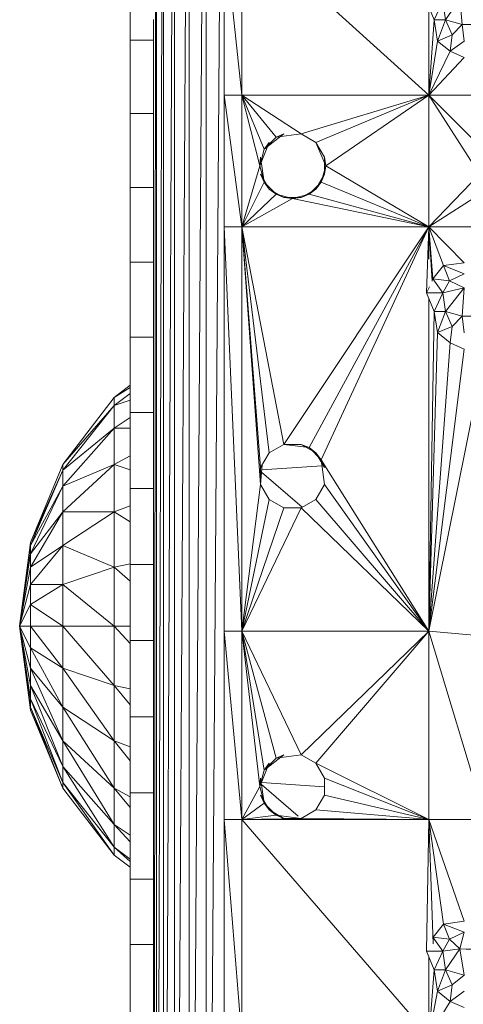
# Model space of a CAD drawing. Units: inches. Extents: x -44 to 6676, y -28 to 4724.
# Drawn here: x 4216 to 4267, y 1926 to 2041 of the extents above; entities that cross this region are included whole.
import ezdxf

# ---------------------------------------------------------------- set-up
doc = ezdxf.new("R2010")
doc.units = ezdxf.units.IN
doc.header["$MEASUREMENT"] = 0

# ---------------------------------------------------------------- blocks, each defined once
blk = doc.blocks.new('92_DWG-539997-Level 1')
at = {"lineweight": 9}
for p, q in [((54153.932, -1486.905), (54153.932, -1494.783)), ((54154.201, -1516.394), (54154.234, -1486.905)), ((54154.234, -1486.905), (54154.234, -1516.394)), ((54154.318, -1486.905), (54154.234, -1516.394)), ((54154.318, -1486.905), (54154.318, -1516.394)), ((54154.443, -1486.905), (54154.318, -1516.394)), ((54154.443, -1486.905), (54154.443, -1516.394)), ((54154.615, -1486.905), (54154.443, -1516.394)), ((54154.615, -1486.905), (54154.615, -1516.394)), ((54154.811, -1486.905), (54154.615, -1516.394)), ((54154.811, -1486.905), (54154.811, -1516.394)), ((54155.02, -1486.905), (54154.811, -1516.394)), ((54155.02, -1486.905), (54155.02, -1507.875)), ((54155.02, -1495.424), (54155.02, -1493.458)), ((54155.02, -1493.458), (54155.225, -1495.424)), ((54155.225, -1493.458), (54157.397, -1495.424)), ((54155.225, -1493.458), (54155.225, -1495.424)), ((54157.755, -1494.306), (54157.587, -1494.55)), ((54157.783, -1494.603), (54157.755, -1494.306)), ((54157.457, -1494.55), (54157.369, -1494.332)), ((54157.397, -1494.401), (54157.397, -1495.424)), ((54157.559, -1494.332), (54157.457, -1494.55)), ((54157.587, -1494.55), (54157.559, -1494.332)), ((54154.201, -1494.543), (54154.201, -1494.783)), ((54157.457, -1494.55), (54157.397, -1495.424)), ((54157.587, -1494.55), (54157.457, -1494.55)), ((54157.457, -1494.55), (54157.494, -1494.795)), ((54157.587, -1494.55), (54157.494, -1494.795)), ((54157.587, -1494.55), (54157.666, -1494.723)), ((54157.783, -1494.603), (54157.587, -1494.55)), ((54157.783, -1494.603), (54157.666, -1494.723)), ((54157.783, -1494.603), (54164.526, -1494.55)), ((54157.783, -1494.603), (54157.806, -1494.798)), ((54157.666, -1494.723), (54157.494, -1494.795)), ((54157.666, -1494.723), (54157.643, -1494.914)), ((54153.932, -1495.635), (54153.932, -1494.783)), ((54154.201, -1494.783), (54153.932, -1494.783)), ((54154.201, -1494.783), (54154.201, -1495.635)), ((54157.494, -1494.795), (54157.397, -1495.424)), ((54157.643, -1494.914), (54157.494, -1494.795)), ((54157.806, -1494.798), (54157.643, -1494.914)), ((54157.643, -1494.914), (54157.397, -1495.424)), ((54157.806, -1494.987), (54157.397, -1495.424)), ((54157.806, -1494.987), (54157.643, -1494.914)), ((54155.02, -1496.953), (54155.02, -1495.424)), ((54155.02, -1495.424), (54155.225, -1496.953)), ((54155.02, -1495.424), (54155.225, -1495.424)), ((54157.397, -1495.424), (54155.225, -1495.424)), ((54155.225, -1496.953), (54155.225, -1495.424)), ((54155.913, -1495.874), (54155.225, -1495.424)), ((54155.434, -1496.243), (54155.225, -1495.424)), ((54155.225, -1495.424), (54155.485, -1496.052)), ((54155.225, -1495.424), (54155.625, -1495.912)), ((54157.397, -1495.424), (54155.913, -1495.874)), ((54157.397, -1495.424), (54156.085, -1495.973)), ((54157.397, -1495.424), (54156.201, -1496.243)), ((54158.02, -1496.052), (54157.397, -1495.424)), ((54158.052, -1495.424), (54157.397, -1495.424)), ((54157.983, -1496.342), (54157.397, -1495.424)), ((54157.397, -1496.953), (54157.397, -1495.424)), ((54153.932, -1496.495), (54153.932, -1495.635)), ((54154.201, -1495.635), (54153.932, -1495.635)), ((54154.201, -1496.495), (54154.201, -1495.635)), ((54155.485, -1496.052), (54155.713, -1495.874)), ((54155.485, -1496.052), (54155.625, -1495.912)), ((54155.913, -1495.874), (54155.625, -1495.912)), ((54155.625, -1495.912), (54155.913, -1495.874)), ((54155.625, -1495.912), (54155.713, -1495.874)), ((54155.913, -1495.874), (54156.085, -1495.973)), ((54155.434, -1496.243), (54155.541, -1495.973)), ((54155.485, -1496.052), (54155.541, -1495.973)), ((54156.201, -1496.243), (54156.085, -1495.973)), ((54156.085, -1495.973), (54156.183, -1496.144)), ((54155.434, -1496.243), (54155.485, -1496.052)), ((54155.434, -1496.243), (54155.443, -1496.144)), ((54155.485, -1496.434), (54155.443, -1496.144)), ((54156.201, -1496.243), (54156.183, -1496.144)), ((54156.183, -1496.342), (54156.183, -1496.144)), ((54155.225, -1496.953), (54155.434, -1496.243)), ((54155.434, -1496.243), (54155.485, -1496.434)), ((54156.201, -1496.243), (54156.146, -1496.434)), ((54156.201, -1496.243), (54156.183, -1496.342)), ((54157.397, -1496.953), (54156.201, -1496.243)), ((54155.485, -1496.434), (54155.443, -1496.342)), ((54155.443, -1496.342), (54155.541, -1496.513)), ((54156.085, -1496.513), (54156.183, -1496.342)), ((54156.146, -1496.434), (54156.183, -1496.342)), ((54157.983, -1496.342), (54157.397, -1496.953)), ((54155.225, -1496.953), (54155.485, -1496.434)), ((54155.625, -1496.574), (54155.485, -1496.434)), ((54155.485, -1496.434), (54155.541, -1496.513)), ((54156.146, -1496.434), (54156.006, -1496.574)), ((54156.146, -1496.434), (54156.085, -1496.513)), ((54157.397, -1496.953), (54156.146, -1496.434)), ((54153.932, -1497.361), (54153.932, -1496.495)), ((54154.201, -1496.495), (54153.932, -1496.495)), ((54154.201, -1497.361), (54154.201, -1496.495)), ((54155.225, -1496.953), (54155.625, -1496.574)), ((54155.625, -1496.574), (54155.541, -1496.513)), ((54155.713, -1496.612), (54155.541, -1496.513)), ((54155.815, -1496.625), (54155.625, -1496.574)), ((54155.625, -1496.574), (54155.713, -1496.612)), ((54156.006, -1496.574), (54155.815, -1496.625)), ((54155.913, -1496.612), (54156.085, -1496.513)), ((54156.006, -1496.574), (54155.913, -1496.612)), ((54156.006, -1496.574), (54156.085, -1496.513)), ((54157.397, -1496.953), (54156.006, -1496.574)), ((54157.397, -1496.953), (54158.08, -1496.513)), ((54155.225, -1496.953), (54155.815, -1496.625)), ((54155.815, -1496.625), (54155.713, -1496.612)), ((54155.713, -1496.612), (54155.913, -1496.612)), ((54155.815, -1496.625), (54155.913, -1496.612)), ((54157.397, -1496.953), (54155.815, -1496.625)), ((54155.02, -1501.649), (54155.02, -1496.953)), ((54155.02, -1496.953), (54155.225, -1501.649)), ((54155.02, -1496.953), (54155.225, -1496.953)), ((54157.397, -1496.953), (54155.225, -1496.953)), ((54155.225, -1501.649), (54155.225, -1496.953)), ((54155.443, -1499.946), (54155.225, -1496.953)), ((54155.225, -1496.953), (54155.443, -1499.748)), ((54155.225, -1496.953), (54155.541, -1499.577)), ((54155.225, -1496.953), (54155.713, -1499.478)), ((54157.397, -1496.953), (54155.713, -1499.478)), ((54157.397, -1496.953), (54156.006, -1499.516)), ((54157.397, -1496.953), (54156.146, -1499.656)), ((54157.369, -1497.717), (54157.397, -1496.953)), ((54157.435, -1497.583), (54157.397, -1496.953)), ((54157.806, -1497.369), (54157.397, -1496.953)), ((54157.443, -1497.557), (54157.397, -1496.953)), ((54157.564, -1497.403), (54157.397, -1496.953)), ((54157.397, -1496.953), (54158.052, -1496.953)), ((54157.397, -1496.953), (54157.397, -1497.326)), ((54153.932, -1498.233), (54153.932, -1497.361)), ((54154.201, -1497.361), (54153.932, -1497.361)), ((54154.201, -1498.233), (54154.201, -1497.361)), ((54157.806, -1497.369), (54157.564, -1497.403)), ((54157.443, -1497.557), (54157.564, -1497.403)), ((54157.806, -1497.497), (54157.564, -1497.403)), ((54157.634, -1497.58), (54157.564, -1497.403)), ((54157.806, -1497.497), (54157.634, -1497.58)), ((54157.559, -1497.717), (54157.443, -1497.557)), ((54157.634, -1497.58), (54157.443, -1497.557)), ((54157.559, -1497.717), (54157.634, -1497.58)), ((54157.806, -1497.659), (54157.634, -1497.58)), ((54157.369, -1497.717), (54157.401, -1497.647)), ((54157.457, -1497.936), (54157.369, -1497.717)), ((54157.559, -1497.717), (54157.369, -1497.717)), ((54157.559, -1497.717), (54157.457, -1497.936)), ((54157.806, -1497.659), (54157.559, -1497.717)), ((54157.587, -1497.936), (54157.559, -1497.717)), ((54157.806, -1497.659), (54157.587, -1497.936)), ((54157.783, -1497.989), (54157.806, -1497.659)), ((54157.397, -1497.786), (54157.397, -1501.649)), ((54157.457, -1497.936), (54157.397, -1501.649)), ((54157.587, -1497.936), (54157.457, -1497.936)), ((54157.457, -1497.936), (54157.494, -1498.181)), ((54157.587, -1497.936), (54157.494, -1498.181)), ((54157.587, -1497.936), (54157.666, -1498.109)), ((54157.783, -1497.989), (54157.587, -1497.936)), ((54164.522, -1497.961), (54157.783, -1497.989)), ((54157.783, -1497.989), (54157.666, -1498.109)), ((54157.783, -1497.989), (54157.806, -1498.183)), ((54157.494, -1498.181), (54157.397, -1501.649)), ((54157.666, -1498.109), (54157.494, -1498.181)), ((54157.643, -1498.3), (54157.494, -1498.181)), ((54157.666, -1498.109), (54157.643, -1498.3)), ((54153.932, -1499.11), (54153.932, -1498.233)), ((54154.201, -1498.233), (54153.932, -1498.233)), ((54154.201, -1499.11), (54154.201, -1498.233)), ((54157.643, -1498.3), (54157.397, -1501.649)), ((54157.806, -1498.373), (54157.643, -1498.3)), ((54157.806, -1498.373), (54157.397, -1501.649)), ((54158.052, -1498.373), (54157.397, -1501.649)), ((54153.932, -1498.792), (54153.746, -1498.935)), ((54153.932, -1498.819), (54153.746, -1498.935)), ((54153.932, -1498.888), (54153.746, -1499.026)), ((54153.746, -1498.935), (54153.15, -1499.713)), ((54153.746, -1499.026), (54153.746, -1498.935)), ((54153.932, -1498.965), (54153.746, -1499.026)), ((54153.746, -1499.026), (54153.15, -1499.777)), ((54153.746, -1499.026), (54153.15, -1499.713)), ((54153.746, -1499.026), (54153.746, -1499.291)), ((54153.932, -1499.991), (54153.932, -1499.11)), ((54154.201, -1499.11), (54153.932, -1499.11)), ((54154.201, -1499.991), (54154.201, -1499.11)), ((54153.932, -1499.167), (54153.746, -1499.291)), ((54153.746, -1499.291), (54153.15, -1499.777)), ((54153.746, -1499.291), (54153.15, -1499.965)), ((54153.932, -1499.291), (54153.746, -1499.291)), ((54153.746, -1499.291), (54153.746, -1499.713)), ((54155.541, -1499.577), (54155.705, -1499.482)), ((54156.006, -1499.516), (54155.713, -1499.478)), ((54155.713, -1499.478), (54155.913, -1499.478)), ((54156.006, -1499.516), (54155.913, -1499.478)), ((54156.085, -1499.577), (54155.913, -1499.478)), ((54156.006, -1499.516), (54156.146, -1499.656)), ((54156.006, -1499.516), (54156.085, -1499.577)), ((54153.932, -1499.612), (54153.746, -1499.713)), ((54155.443, -1499.748), (54155.541, -1499.577)), ((54156.146, -1499.656), (54156.085, -1499.577)), ((54156.183, -1499.748), (54156.085, -1499.577)), ((54156.183, -1499.946), (54156.146, -1499.656)), ((54156.146, -1499.656), (54156.183, -1499.946)), ((54156.146, -1499.656), (54156.183, -1499.748)), ((54157.397, -1501.649), (54156.146, -1499.656)), ((54152.774, -1500.619), (54153.15, -1499.713)), ((54152.774, -1500.652), (54153.15, -1499.777)), ((54152.774, -1500.619), (54153.15, -1499.777)), ((54153.746, -1499.713), (54153.15, -1499.965)), ((54153.746, -1499.713), (54153.15, -1500.263)), ((54153.15, -1499.777), (54153.15, -1499.713)), ((54153.15, -1499.777), (54153.15, -1499.965)), ((54153.932, -1499.773), (54153.746, -1499.713)), ((54153.746, -1499.713), (54153.746, -1500.263)), ((54155.443, -1499.946), (54155.462, -1499.715)), ((54155.443, -1499.946), (54155.443, -1499.748)), ((54155.927, -1500.208), (54155.455, -1499.799)), ((54156.155, -1499.729), (54155.457, -1499.775)), ((54152.774, -1500.749), (54153.15, -1499.965)), ((54152.774, -1500.652), (54153.15, -1499.965)), ((54153.15, -1499.965), (54153.15, -1500.263)), ((54153.932, -1500.873), (54153.932, -1499.991)), ((54154.201, -1499.991), (54153.932, -1499.991)), ((54154.201, -1500.873), (54154.201, -1499.991)), ((54155.225, -1501.649), (54155.443, -1499.946)), ((54155.541, -1500.117), (54155.443, -1499.946)), ((54156.183, -1499.946), (54156.085, -1500.117)), ((54157.397, -1501.649), (54156.183, -1499.946)), ((54155.225, -1501.649), (54155.541, -1500.117)), ((54155.713, -1500.216), (54155.541, -1500.117)), ((54156.085, -1500.117), (54155.913, -1500.216)), ((54157.397, -1501.649), (54156.085, -1500.117)), ((54153.932, -1500.192), (54153.746, -1500.263)), ((54155.225, -1501.649), (54155.713, -1500.216)), ((54155.225, -1501.649), (54155.913, -1500.216)), ((54155.713, -1500.216), (54155.913, -1500.216)), ((54157.397, -1501.649), (54155.913, -1500.216)), ((54152.774, -1500.749), (54153.15, -1500.263)), ((54152.774, -1500.903), (54153.15, -1500.263)), ((54153.746, -1500.263), (54153.15, -1500.263)), ((54153.746, -1500.263), (54153.15, -1500.652)), ((54153.15, -1500.263), (54153.15, -1500.652)), ((54153.932, -1500.379), (54153.746, -1500.263)), ((54153.746, -1500.263), (54153.746, -1500.903)), ((54152.648, -1501.591), (54152.774, -1500.619)), ((54152.774, -1500.652), (54152.648, -1501.591)), ((54152.774, -1500.652), (54152.774, -1500.619)), ((54152.774, -1500.749), (54152.774, -1500.652)), ((54152.774, -1500.903), (54153.15, -1500.652)), ((54152.774, -1501.105), (54153.15, -1500.652)), ((54153.746, -1500.903), (54153.15, -1500.652)), ((54153.15, -1500.652), (54153.15, -1501.105)), ((54152.774, -1500.749), (54152.648, -1501.591)), ((54152.774, -1500.749), (54152.774, -1500.903)), ((54152.648, -1501.591), (54152.774, -1500.903)), ((54152.774, -1500.903), (54152.774, -1501.105)), ((54153.746, -1500.903), (54153.15, -1501.105)), ((54153.932, -1500.866), (54153.746, -1500.903)), ((54153.932, -1501.068), (54153.746, -1500.903)), ((54153.746, -1500.903), (54153.746, -1501.591)), ((54153.932, -1501.756), (54153.932, -1500.873)), ((54154.201, -1500.873), (54153.932, -1500.873)), ((54154.201, -1501.756), (54154.201, -1500.873)), ((54152.648, -1501.591), (54152.774, -1501.105)), ((54152.774, -1501.105), (54152.774, -1501.339)), ((54152.774, -1501.105), (54153.15, -1501.105)), ((54152.774, -1501.339), (54153.15, -1501.105)), ((54153.746, -1501.591), (54153.15, -1501.105)), ((54153.15, -1501.105), (54153.15, -1501.591)), ((54152.648, -1501.591), (54152.774, -1501.339)), ((54152.774, -1501.339), (54152.774, -1501.591)), ((54152.774, -1501.339), (54153.15, -1501.591)), ((54152.648, -1501.591), (54152.774, -1502.563)), ((54152.648, -1501.591), (54152.774, -1501.591)), ((54152.648, -1501.591), (54152.774, -1501.842)), ((54152.648, -1501.591), (54152.774, -1502.077)), ((54152.648, -1501.591), (54152.774, -1502.278)), ((54152.648, -1501.591), (54152.774, -1502.433)), ((54152.648, -1501.591), (54152.774, -1502.53)), ((54152.774, -1501.591), (54152.774, -1501.842)), ((54152.774, -1501.591), (54153.15, -1501.591)), ((54152.774, -1501.591), (54153.15, -1502.077)), ((54153.746, -1501.591), (54153.15, -1501.591)), ((54153.746, -1502.278), (54153.15, -1501.591)), ((54153.15, -1501.591), (54153.15, -1502.077)), ((54153.932, -1501.591), (54153.746, -1501.591)), ((54153.932, -1501.792), (54153.746, -1501.591)), ((54153.746, -1501.591), (54153.746, -1502.278)), ((54155.02, -1503.834), (54155.02, -1501.649)), ((54155.02, -1501.649), (54155.225, -1503.834)), ((54155.02, -1501.649), (54155.225, -1501.649)), ((54157.397, -1501.649), (54155.225, -1501.649)), ((54155.225, -1503.834), (54155.225, -1501.649)), ((54155.434, -1503.451), (54155.225, -1501.649)), ((54155.225, -1501.649), (54155.485, -1503.26)), ((54155.225, -1501.649), (54155.625, -1503.12)), ((54155.225, -1501.649), (54155.913, -1503.082)), ((54157.397, -1501.649), (54155.913, -1503.082)), ((54157.397, -1501.649), (54156.085, -1503.181)), ((54158.145, -1501.714), (54157.397, -1501.649)), ((54158.052, -1503.834), (54157.397, -1501.649)), ((54157.397, -1503.834), (54157.397, -1501.649)), ((54152.774, -1501.842), (54152.774, -1502.077)), ((54152.774, -1501.842), (54153.15, -1502.077)), ((54152.774, -1501.842), (54153.15, -1502.53)), ((54153.932, -1502.64), (54153.932, -1501.756)), ((54154.201, -1501.756), (54153.932, -1501.756)), ((54154.201, -1502.64), (54154.201, -1501.756)), ((54152.774, -1502.077), (54152.774, -1502.278)), ((54152.774, -1502.077), (54153.15, -1502.53)), ((54152.774, -1502.077), (54153.15, -1502.919)), ((54153.746, -1502.278), (54153.15, -1502.077)), ((54153.746, -1502.919), (54153.15, -1502.077)), ((54153.15, -1502.077), (54153.15, -1502.53)), ((54152.774, -1502.278), (54152.774, -1502.433)), ((54152.774, -1502.278), (54153.15, -1502.919)), ((54152.774, -1502.278), (54153.15, -1503.217)), ((54153.932, -1502.315), (54153.746, -1502.278)), ((54153.932, -1502.503), (54153.746, -1502.278)), ((54153.746, -1502.278), (54153.746, -1502.919)), ((54152.774, -1502.433), (54152.774, -1502.53)), ((54152.774, -1502.433), (54153.15, -1503.217)), ((54152.774, -1502.433), (54153.15, -1503.405)), ((54152.774, -1502.53), (54152.774, -1502.563)), ((54152.774, -1502.53), (54153.15, -1503.405)), ((54152.774, -1502.53), (54153.15, -1503.469)), ((54153.746, -1502.919), (54153.15, -1502.53)), ((54153.746, -1503.469), (54153.15, -1502.53)), ((54153.15, -1502.53), (54153.15, -1502.919)), ((54152.774, -1502.563), (54153.15, -1503.469)), ((54153.932, -1503.523), (54153.932, -1502.64)), ((54154.201, -1502.64), (54153.932, -1502.64)), ((54154.201, -1503.523), (54154.201, -1502.64)), ((54153.746, -1503.469), (54153.15, -1502.919)), ((54153.746, -1503.891), (54153.15, -1502.919)), ((54153.15, -1502.919), (54153.15, -1503.217)), ((54153.932, -1502.99), (54153.746, -1502.919)), ((54153.932, -1503.152), (54153.746, -1502.919)), ((54153.746, -1502.919), (54153.746, -1503.469)), ((54155.485, -1503.26), (54155.713, -1503.082)), ((54155.625, -1503.12), (54155.913, -1503.082)), ((54155.625, -1503.12), (54155.913, -1503.082)), ((54155.625, -1503.12), (54155.713, -1503.082)), ((54155.913, -1503.082), (54156.085, -1503.181)), ((54153.746, -1503.891), (54153.15, -1503.217)), ((54153.746, -1504.156), (54153.15, -1503.217)), ((54153.15, -1503.217), (54153.15, -1503.405)), ((54155.434, -1503.451), (54155.541, -1503.181)), ((54155.485, -1503.26), (54155.625, -1503.12)), ((54155.485, -1503.26), (54155.541, -1503.181)), ((54156.183, -1503.353), (54156.085, -1503.181)), ((54157.397, -1503.834), (54156.085, -1503.181)), ((54155.434, -1503.451), (54155.485, -1503.26)), ((54153.746, -1504.156), (54153.15, -1503.405)), ((54153.746, -1504.247), (54153.15, -1503.405)), ((54153.15, -1503.405), (54153.15, -1503.469)), ((54155.225, -1503.834), (54155.434, -1503.451)), ((54155.434, -1503.451), (54155.443, -1503.353)), ((54155.485, -1503.643), (54155.434, -1503.451)), ((54155.485, -1503.643), (54155.443, -1503.353)), ((54156.183, -1503.454), (54155.452, -1503.406)), ((54155.88, -1503.795), (54155.454, -1503.426)), ((54156.183, -1503.353), (54156.183, -1503.55)), ((54157.397, -1503.834), (54156.183, -1503.353)), ((54153.746, -1504.247), (54153.15, -1503.469)), ((54153.932, -1503.57), (54153.746, -1503.469)), ((54153.932, -1503.694), (54153.746, -1503.469)), ((54153.746, -1503.469), (54153.746, -1503.891)), ((54153.932, -1504.261), (54153.932, -1503.523)), ((54154.201, -1503.523), (54153.932, -1503.523)), ((54154.201, -1503.523), (54154.201, -1504.261)), ((54155.485, -1503.643), (54155.443, -1503.55)), ((54155.443, -1503.55), (54155.541, -1503.722)), ((54156.183, -1503.55), (54156.085, -1503.722)), ((54157.397, -1503.834), (54156.183, -1503.55)), ((54155.225, -1503.834), (54155.485, -1503.643)), ((54155.625, -1503.782), (54155.485, -1503.643)), ((54155.485, -1503.643), (54155.541, -1503.722)), ((54155.225, -1503.834), (54155.625, -1503.782)), ((54155.625, -1503.782), (54155.541, -1503.722)), ((54155.713, -1503.821), (54155.541, -1503.722)), ((54155.625, -1503.782), (54155.913, -1503.821)), ((54155.625, -1503.782), (54155.713, -1503.821)), ((54156.085, -1503.722), (54155.913, -1503.821)), ((54157.397, -1503.834), (54156.085, -1503.722)), ((54153.932, -1504.015), (54153.746, -1503.891)), ((54153.932, -1504.092), (54153.746, -1503.891)), ((54153.746, -1503.891), (54153.746, -1504.156)), ((54155.02, -1506.346), (54155.02, -1503.834)), ((54155.02, -1503.834), (54155.225, -1506.346)), ((54155.02, -1503.834), (54155.225, -1503.834)), ((54155.225, -1503.834), (54155.913, -1503.821)), ((54157.397, -1506.346), (54155.225, -1503.834)), ((54157.397, -1503.834), (54155.225, -1503.834)), ((54155.225, -1506.346), (54155.225, -1503.834)), ((54155.913, -1503.821), (54155.713, -1503.821)), ((54157.397, -1503.834), (54155.913, -1503.821)), ((54157.369, -1505.363), (54157.397, -1503.834)), ((54157.447, -1505.279), (54157.397, -1503.834)), ((54157.806, -1505.015), (54157.397, -1503.834)), ((54157.564, -1505.049), (54157.397, -1503.834)), ((54158.052, -1503.834), (54157.397, -1503.834)), ((54153.932, -1504.294), (54153.746, -1504.156)), ((54153.932, -1504.321), (54153.746, -1504.156)), ((54153.746, -1504.156), (54153.746, -1504.247)), ((54153.932, -1504.389), (54153.746, -1504.247)), ((54153.932, -1504.261), (54153.932, -1504.527)), ((54154.201, -1504.261), (54154.201, -1504.527)), ((54153.932, -1505.286), (54153.932, -1504.527)), ((54154.201, -1504.527), (54153.932, -1504.527)), ((54154.201, -1504.527), (54154.201, -1505.286)), ((54157.444, -1505.201), (54157.564, -1505.049)), ((54157.806, -1505.015), (54157.564, -1505.049)), ((54157.806, -1505.142), (54157.564, -1505.049)), ((54157.634, -1505.225), (54157.564, -1505.049)), ((54157.806, -1505.142), (54157.634, -1505.225)), ((54157.755, -1505.337), (54157.806, -1505.142)), ((54153.932, -1505.286), (54153.932, -1506.162)), ((54154.201, -1505.286), (54153.932, -1505.286)), ((54154.201, -1505.286), (54154.201, -1506.162)), ((54157.559, -1505.363), (54157.443, -1505.202)), ((54157.634, -1505.225), (54157.443, -1505.202)), ((54157.559, -1505.363), (54157.634, -1505.225)), ((54157.755, -1505.337), (54157.634, -1505.225)), ((54157.457, -1505.581), (54157.369, -1505.363)), ((54157.559, -1505.363), (54157.369, -1505.363)), ((54157.559, -1505.363), (54157.457, -1505.581)), ((54157.755, -1505.337), (54157.559, -1505.363)), ((54157.587, -1505.581), (54157.559, -1505.363)), ((54157.755, -1505.337), (54157.587, -1505.581)), ((54157.755, -1505.337), (54164.503, -1505.627)), ((54157.755, -1505.337), (54157.806, -1505.64)), ((54157.755, -1505.337), (54164.526, -1505.363)), ((54157.397, -1506.346), (54157.397, -1505.432)), ((54157.457, -1505.581), (54157.397, -1506.346)), ((54157.587, -1505.581), (54157.457, -1505.581)), ((54157.457, -1505.581), (54157.494, -1505.826)), ((54157.587, -1505.581), (54157.494, -1505.826)), ((54157.587, -1505.581), (54157.666, -1505.754)), ((54157.806, -1505.64), (54157.587, -1505.581)), ((54157.806, -1505.64), (54157.666, -1505.754)), ((54157.494, -1505.826), (54157.397, -1506.346)), ((54157.666, -1505.754), (54157.494, -1505.826)), ((54157.643, -1505.946), (54157.494, -1505.826)), ((54157.666, -1505.754), (54157.643, -1505.946)), ((54157.806, -1505.829), (54157.643, -1505.946)), ((54157.643, -1505.946), (54157.397, -1506.346)), ((54157.806, -1506.018), (54157.643, -1505.946))]:
    blk.add_line(p, q, dxfattribs=at)

msp = doc.modelspace()

# ---------------------------------------------------------------- block references
at = {"lineweight": 9, "xscale": 10, "yscale": 10, "zscale": 10}
msp.add_blockref('92_DWG-539997-Level 1', (-537310.75, 16986.25), dxfattribs=at)

doc.saveas('drawing.dxf')
